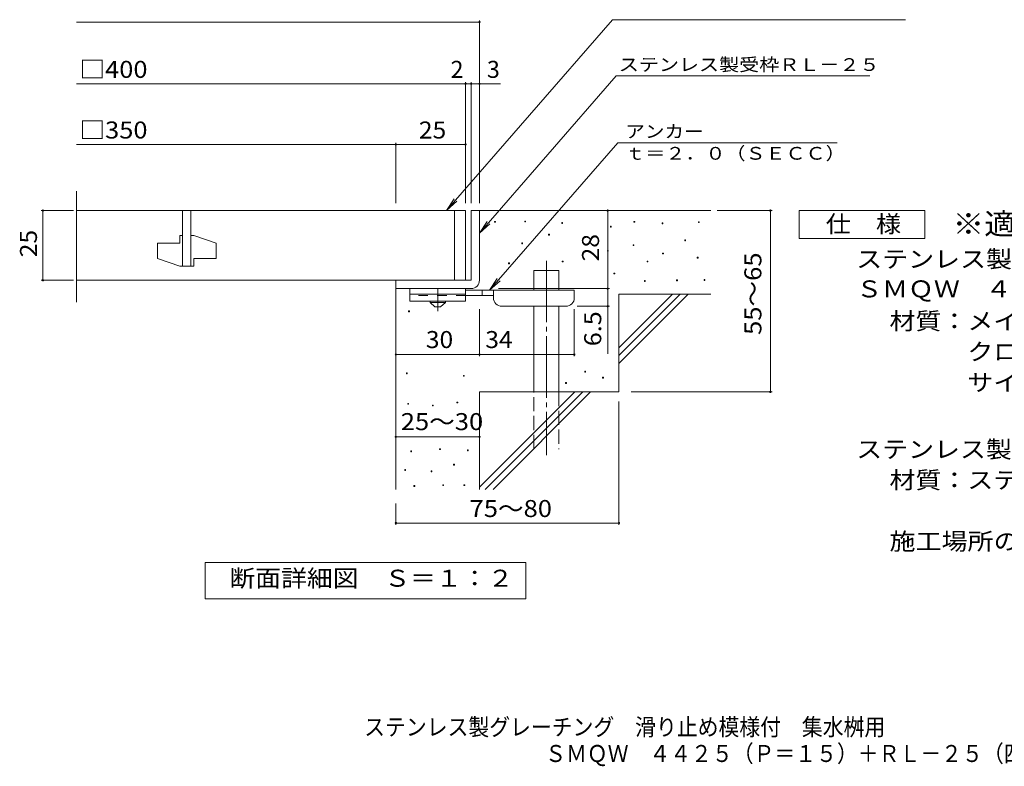
# Model space of a CAD drawing. Units: millimetres. Extents: x -1463 to 1840, y -1379 to 1271.
# Drawn here: x -1463 to 303, y -1379 to -40 of the extents above; entities that cross this region are included whole.
import ezdxf

# ---------------------------------------------------------------- set-up
doc = ezdxf.new("R2010")
doc.units = ezdxf.units.MM
doc.header["$LTSCALE"] = 10
for name, pattern in [('JWW_CENTER1', [6.773333, 4.233333, -0.846667, 0.846667, -0.846667]), ('JWW_CENTER2', [13.546667, 11.006667, -0.846667, 0.846667, -0.846667]), ('JWW_DASHED2', [3.386667, 1.693333, -1.693333]), ('JWW_DASHED3', [3.386667, 2.54, -0.846667])]:
    doc.linetypes.add(name, pattern=pattern)
for name, color, linetype in [('D-0', 7, 'Continuous'), ('D-1', 7, 'Continuous'), ('D-2', 7, 'Continuous'), ('D-4', 7, 'Continuous'), ('D-5', 7, 'Continuous'), ('D-6', 7, 'Continuous'), ('D-9', 7, 'Continuous'), ('F-5ﾚｲﾔ', 7, 'Continuous')]:
    doc.layers.add(name, color=color, linetype=linetype)
doc.styles.add('ＭＳ ゴシック', font='txt', dxfattribs={"height": 1})

msp = doc.modelspace()

# ---------------------------------------------------------------- linework, layer by layer
at = {"layer": 'D-0', "color": 7, "linetype": 'Continuous', "lineweight": 9}
for p, q in [((-610.7, -403.2), (-610.7, -401.7)), ((-610.7, -401.7), (-609.2, -401.7)), ((-609.2, -403.2), (-610.7, -403.2)), ((-609.2, -401.7), (-609.2, -403.2)), ((-556.6, -402.6), (-556.6, -401.1)), ((-556.6, -401.1), (-555.1, -401.1)), ((-555.1, -402.6), (-556.6, -402.6)), ((-555.1, -401.1), (-555.1, -402.6)), ((-490.3, -405.3), (-490.3, -403.8)), ((-490.3, -403.8), (-488.8, -403.8)), ((-488.8, -405.3), (-490.3, -405.3)), ((-488.8, -403.8), (-488.8, -405.3)), ((-361, -403.2), (-361, -401.7)), ((-361, -401.7), (-359.5, -401.7)), ((-359.5, -403.2), (-361, -403.2)), ((-359.5, -401.7), (-359.5, -403.2)), ((-310.3, -406), (-310.3, -404.5)), ((-310.3, -404.5), (-308.8, -404.5)), ((-308.8, -406), (-310.3, -406)), ((-308.8, -404.5), (-308.8, -406)), ((-245.3, -403.9), (-245.3, -402.4)), ((-245.3, -402.4), (-243.8, -402.4)), ((-243.8, -403.9), (-245.3, -403.9)), ((-243.8, -402.4), (-243.8, -403.9)), ((-403, -412), (-403, -410.5)), ((-403, -410.5), (-401.5, -410.5)), ((-401.5, -412), (-403, -412)), ((-401.5, -410.5), (-401.5, -412)), ((-562, -441.8), (-562, -440.3)), ((-562, -440.3), (-560.5, -440.3)), ((-560.5, -440.3), (-560.5, -441.8)), ((-514, -426.3), (-514, -424.8)), ((-514, -424.8), (-512.5, -424.8)), ((-512.5, -426.3), (-514, -426.3)), ((-512.5, -424.8), (-512.5, -426.3)), ((-269.6, -436.4), (-269.6, -434.9)), ((-269.6, -434.9), (-268.1, -434.9)), ((-268.1, -436.4), (-269.6, -436.4)), ((-268.1, -434.9), (-268.1, -436.4)), ((-560.5, -441.8), (-562, -441.8)), ((-408.4, -455.4), (-408.4, -453.9)), ((-408.4, -453.9), (-406.9, -453.9)), ((-406.9, -455.4), (-408.4, -455.4)), ((-406.9, -453.9), (-406.9, -455.4)), ((-362.4, -445.2), (-362.4, -443.7)), ((-362.4, -443.7), (-360.9, -443.7)), ((-360.9, -445.2), (-362.4, -445.2)), ((-360.9, -443.7), (-360.9, -445.2)), ((-309.6, -460.1), (-309.6, -458.6)), ((-309.6, -458.6), (-308.1, -458.6)), ((-308.1, -458.6), (-308.1, -460.1)), ((-585.7, -477.7), (-585.7, -476.2)), ((-585.7, -476.2), (-584.2, -476.2)), ((-584.2, -476.2), (-584.2, -477.7)), ((-489.6, -474.3), (-489.6, -472.8)), ((-489.6, -472.8), (-488.1, -472.8)), ((-488.1, -474.3), (-489.6, -474.3)), ((-488.1, -472.8), (-488.1, -474.3)), ((-337.3, -474.3), (-337.3, -472.8)), ((-337.3, -472.8), (-335.8, -472.8)), ((-335.8, -474.3), (-337.3, -474.3)), ((-335.8, -472.8), (-335.8, -474.3)), ((-308.1, -460.1), (-309.6, -460.1)), ((-247.3, -467.5), (-247.3, -466)), ((-247.3, -466), (-245.8, -466)), ((-245.8, -467.5), (-247.3, -467.5)), ((-245.8, -466), (-245.8, -467.5)), ((-584.2, -477.7), (-585.7, -477.7)), ((-396.9, -496), (-396.9, -494.5)), ((-396.9, -494.5), (-395.4, -494.5)), ((-395.4, -494.5), (-395.4, -496)), ((-395.4, -496), (-396.9, -496)), ((-342.1, -509.5), (-342.1, -508)), ((-342.1, -508), (-340.6, -508)), ((-340.6, -509.5), (-342.1, -509.5)), ((-340.6, -508), (-340.6, -509.5)), ((-284.5, -508.1), (-284.5, -506.6)), ((-284.5, -506.6), (-283, -506.6)), ((-283, -508.1), (-284.5, -508.1)), ((-283, -506.6), (-283, -508.1)), ((-235.1, -507.5), (-235.1, -506)), ((-235.1, -506), (-233.6, -506)), ((-233.6, -507.5), (-235.1, -507.5)), ((-233.6, -506), (-233.6, -507.5)), ((-765.1, -563.8), (-765.1, -562.3)), ((-765.1, -562.3), (-763.6, -562.3)), ((-763.6, -563.8), (-765.1, -563.8)), ((-763.6, -562.3), (-763.6, -563.8)), ((-449, -672), (-449, -670.5)), ((-449, -670.5), (-447.5, -670.5)), ((-447.5, -670.5), (-447.5, -672)), ((-769, -675), (-769, -673.5)), ((-769, -673.5), (-767.5, -673.5)), ((-767.5, -675), (-769, -675)), ((-767.5, -673.5), (-767.5, -675)), ((-666.7, -679.2), (-666.7, -677.7)), ((-666.7, -677.7), (-665.2, -677.7)), ((-665.2, -679.2), (-666.7, -679.2)), ((-665.2, -677.7), (-665.2, -679.2)), ((-447.5, -672), (-449, -672)), ((-417.2, -682.7), (-417.2, -681.2)), ((-417.2, -681.2), (-415.7, -681.2)), ((-415.7, -682.7), (-417.2, -682.7)), ((-415.7, -681.2), (-415.7, -682.7)), ((-483.5, -692.3), (-483.5, -690.8)), ((-483.5, -690.8), (-482, -690.8)), ((-482, -692.3), (-483.5, -692.3)), ((-482, -690.8), (-482, -692.3)), ((-766.6, -729.4), (-766.6, -727.9)), ((-766.6, -727.9), (-765.1, -727.9)), ((-765.1, -729.4), (-766.6, -729.4)), ((-765.1, -727.9), (-765.1, -729.4)), ((-722.4, -732.5), (-722.4, -731)), ((-722.4, -731), (-720.9, -731)), ((-720.9, -732.5), (-722.4, -732.5)), ((-720.9, -731), (-720.9, -732.5)), ((-678.3, -727.2), (-678.3, -725.7)), ((-678.3, -725.7), (-676.8, -725.7)), ((-676.8, -727.2), (-678.3, -727.2)), ((-676.8, -725.7), (-676.8, -727.2)), ((-709.5, -810.9), (-709.5, -809.4)), ((-709.5, -809.4), (-708, -809.4)), ((-708, -810.9), (-709.5, -810.9)), ((-708, -809.4), (-708, -810.9)), ((-659.6, -812.8), (-659.6, -811.3)), ((-659.6, -811.3), (-658.1, -811.3)), ((-658.1, -811.3), (-658.1, -812.8)), ((-761.3, -814.7), (-761.3, -813.2)), ((-761.3, -813.2), (-759.8, -813.2)), ((-759.8, -814.7), (-761.3, -814.7)), ((-759.8, -813.2), (-759.8, -814.7)), ((-658.1, -812.8), (-659.6, -812.8)), ((-771.9, -848.2), (-771.9, -846.7)), ((-771.9, -846.7), (-770.4, -846.7)), ((-770.4, -846.7), (-770.4, -848.2)), ((-684.4, -838.7), (-684.4, -837.2)), ((-684.4, -837.2), (-682.9, -837.2)), ((-682.9, -838.7), (-684.4, -838.7)), ((-682.9, -837.2), (-682.9, -838.7)), ((-770.4, -848.2), (-771.9, -848.2)), ((-724.7, -850.5), (-724.7, -849)), ((-724.7, -849), (-723.2, -849)), ((-723.2, -850.5), (-724.7, -850.5)), ((-723.2, -849), (-723.2, -850.5)), ((-755.5, -876.8), (-755.5, -875.3)), ((-755.5, -875.3), (-754, -875.3)), ((-754, -876.8), (-755.5, -876.8)), ((-754, -875.3), (-754, -876.8)), ((-703.8, -875.2), (-703.8, -873.7)), ((-703.8, -873.7), (-702.3, -873.7)), ((-702.3, -875.2), (-703.8, -875.2)), ((-702.3, -873.7), (-702.3, -875.2)), ((-665.7, -875.2), (-665.7, -873.7)), ((-665.7, -873.7), (-664.2, -873.7)), ((-664.2, -875.2), (-665.7, -875.2)), ((-664.2, -873.7), (-664.2, -875.2))]:
    msp.add_line(p, q, dxfattribs=at)
at = {"layer": 'D-1', "color": 2, "linetype": 'Continuous', "lineweight": 9}
for p, q in [((-652.9, -382.3), (-652.9, -507.3)), ((-637.9, -382.3), (-652.9, -382.3)), ((-637.9, -507.3), (-637.9, -382.3)), ((-652.9, -507.3), (-787.9, -507.3)), ((-787.9, -522.3), (-787.9, -507.3)), ((-787.9, -522.3), (-652.9, -522.3))]:
    msp.add_line(p, q, dxfattribs=at)
msp.add_arc((-652.9, -507.3), 15, 270, 0, dxfattribs=at)
at = {"layer": 'D-2', "color": 3, "linetype": 'Continuous', "lineweight": 9}
for p, q in [((-1360.5, -546.4), (-1360.5, -347.7)), ((-662.9, -382.3), (-1360.5, -382.3)), ((-1170.4, -382.3), (-1170.4, -482.3)), ((-1155.4, -382.3), (-1155.4, -482.3)), ((-682.9, -382.3), (-682.9, -507.3)), ((-662.9, -382.3), (-662.9, -507.3)), ((-1215.4, -441), (-1215.4, -468.5)), ((-1215.4, -441), (-1175.4, -441)), ((-1175.4, -427.3), (-1175.4, -441)), ((-1170.4, -427.3), (-1175.4, -427.3)), ((-1150.4, -427.3), (-1155.4, -427.3)), ((-1150.4, -427.3), (-1110.4, -441)), ((-1110.4, -441), (-1110.4, -468.5)), ((-1215.4, -468.5), (-1175.4, -482.3)), ((-1150.4, -468.5), (-1150.4, -482.3)), ((-1150.4, -468.5), (-1110.4, -468.5)), ((-1150.4, -482.3), (-1175.4, -482.3)), ((-1360.5, -507.3), (-662.9, -507.3))]:
    msp.add_line(p, q, dxfattribs=at)
at = {"layer": 'D-4', "color": 7, "linetype": 'Continuous', "lineweight": 9}
for p, q in [((-1360.5, -44.4), (-637.9, -44.4)), ((-637.9, -369.3), (-637.9, -41.4)), ((-1360.5, -155.1), (-662.8, -155.1)), ((-662.8, -369.3), (-662.8, -152.1)), ((-662.8, -155.1), (-657.8, -155.1)), ((-657.8, -155.1), (-600.2, -155.1)), ((-652.8, -369.3), (-652.8, -152.1)), ((-1360.5, -263.9), (-787.9, -263.9)), ((-787.9, -369.3), (-787.9, -260.9)), ((-787.9, -263.9), (-662.8, -263.9)), ((-1365.9, -382.3), (-1423.9, -382.3)), ((-1420.9, -507.3), (-1420.9, -382.3)), ((-407.9, -522.3), (-407.9, -382.3)), ((-211.8, -382.3), (-113.2, -382.3)), ((-116.2, -707.3), (-116.2, -382.3)), ((-1365.9, -507.3), (-1423.9, -507.3)), ((-603.8, -522.3), (-404.9, -522.3)), ((-407.9, -522.3), (-407.9, -639)), ((-637.8, -643.4), (-637.8, -558.8)), ((-467.8, -643.4), (-467.8, -558.8)), ((-404.9, -553.8), (-462.8, -553.8)), ((-787.8, -640.4), (-637.8, -640.4)), ((-637.8, -640.4), (-467.8, -640.4)), ((-365.6, -707.3), (-113.2, -707.3)), ((-387.8, -724.8), (-387.8, -945.4)), ((-787.9, -787.9), (-637.9, -787.9)), ((-787.9, -907.3), (-787.9, -945.4)), ((-787.9, -942.4), (-387.8, -942.4))]:
    msp.add_line(p, q, dxfattribs=at)
at = {"layer": 'D-4', "color": 7, "linetype": 'Continuous', "lineweight": 9, "const_width": 2}
for points in [[(-636.9, -44.4, 0.414214), (-637.9, -43.4, 0.414214), (-638.9, -44.4, 0.414214), (-637.9, -45.4, 0.414214)], [(-661.8, -155.1, 0.414214), (-662.8, -154.1, 0.414214), (-663.8, -155.1, 0.414214), (-662.8, -156.1, 0.414214)], [(-651.8, -155.1, 0.414214), (-652.8, -154.1, 0.414214), (-653.8, -155.1, 0.414214), (-652.8, -156.1, 0.414214)], [(-636.9, -155.1, 0.414214), (-637.9, -154.1, 0.414214), (-638.9, -155.1, 0.414214), (-637.9, -156.1, 0.414214)], [(-786.9, -263.9, 0.414214), (-787.9, -262.9, 0.414214), (-788.9, -263.9, 0.414214), (-787.9, -264.9, 0.414214)], [(-661.8, -263.9, 0.414214), (-662.8, -262.9, 0.414214), (-663.8, -263.9, 0.414214), (-662.8, -264.9, 0.414214)], [(-1419.9, -382.3, 0.414214), (-1420.9, -381.3, 0.414214), (-1421.9, -382.3, 0.414214), (-1420.9, -383.3, 0.414214)], [(-406.9, -382.3, 0.414214), (-407.9, -381.3, 0.414214), (-408.9, -382.3, 0.414214), (-407.9, -383.3, 0.414214)], [(-115.2, -382.3, 0.414214), (-116.2, -381.3, 0.414214), (-117.2, -382.3, 0.414214), (-116.2, -383.3, 0.414214)], [(-1419.9, -507.3, 0.414214), (-1420.9, -506.3, 0.414214), (-1421.9, -507.3, 0.414214), (-1420.9, -508.3, 0.414214)], [(-406.9, -522.3, 0.414214), (-407.9, -521.3, 0.414214), (-408.9, -522.3, 0.414214), (-407.9, -523.3, 0.414214)], [(-406.9, -553.8, 0.414214), (-407.9, -552.8, 0.414214), (-408.9, -553.8, 0.414214), (-407.9, -554.8, 0.414214)], [(-786.8, -640.4, 0.414214), (-787.8, -639.4, 0.414214), (-788.8, -640.4, 0.414214), (-787.8, -641.4, 0.414214)], [(-636.8, -640.4, 0.414214), (-637.8, -639.4, 0.414214), (-638.8, -640.4, 0.414214), (-637.8, -641.4, 0.414214)], [(-466.8, -640.4, 0.414214), (-467.8, -639.4, 0.414214), (-468.8, -640.4, 0.414214), (-467.8, -641.4, 0.414214)], [(-115.2, -707.3, 0.414214), (-116.2, -706.3, 0.414214), (-117.2, -707.3, 0.414214), (-116.2, -708.3, 0.414214)], [(-786.9, -787.9, 0.414214), (-787.9, -786.9, 0.414214), (-788.9, -787.9, 0.414214), (-787.9, -788.9, 0.414214)], [(-636.9, -787.9, 0.414214), (-637.9, -786.9, 0.414214), (-638.9, -787.9, 0.414214), (-637.9, -788.9, 0.414214)], [(-786.9, -942.4, 0.414214), (-787.9, -941.4, 0.414214), (-788.9, -942.4, 0.414214), (-787.9, -943.4, 0.414214)], [(-386.8, -942.4, 0.414214), (-387.8, -941.4, 0.414214), (-388.8, -942.4, 0.414214), (-387.8, -943.4, 0.414214)]]:
    msp.add_lwpolyline(points, format="xyb", close=True, dxfattribs=at)
at = {"layer": 'D-5', "color": 7, "linetype": 'Continuous', "lineweight": 9}
for p, q in [((-399.4, -40.2), (-697.1, -382.3)), ((-399.4, -40.2), (126, -40.2)), ((-392.5, -141.1), (-637.9, -422.9)), ((-392.5, -141.1), (62.1, -141.1)), ((-390, -260.8), (-619.7, -524.8)), ((-390, -260.8), (3.7, -260.8)), ((-697.1, -382.3), (-683.3, -361.5)), ((-697.1, -382.3), (-678.4, -365.7)), ((-64.3, -432.3), (-64.3, -382.3)), ((-64.3, -382.3), (160.7, -382.3)), ((160.7, -382.3), (160.7, -432.3)), ((-637.9, -422.9), (-624, -402.1)), ((-637.9, -422.9), (-619.1, -406.4)), ((160.7, -432.3), (-64.3, -432.3)), ((-619.7, -524.8), (-605.9, -504)), ((-619.7, -524.8), (-601, -508.2)), ((-1129.8, -1078.2), (-1129.8, -1013.2)), ((-1129.8, -1013.2), (-554.8, -1013.2)), ((-554.8, -1013.2), (-554.8, -1078.2)), ((-554.8, -1078.2), (-1129.8, -1078.2))]:
    msp.add_line(p, q, dxfattribs=at)
at = {"layer": 'D-6', "color": 6, "linetype": 'Continuous', "lineweight": 5}
for p, q in [((-637.9, -382.3), (-222.9, -382.3)), ((-540.3, -524.8), (-540.3, -489.8)), ((-540.3, -489.8), (-495.3, -489.8)), ((-495.3, -524.8), (-495.3, -489.8)), ((-787.9, -522.3), (-787.9, -882.3)), ((-387.9, -628.3), (-291.8, -532.3)), ((-387.9, -532.3), (-222.9, -532.3)), ((-387.9, -642.4), (-277.7, -532.3)), ((-387.9, -532.3), (-387.9, -707.3)), ((-387.9, -656.6), (-263.6, -532.3)), ((-540.3, -707.3), (-540.3, -553.8)), ((-495.3, -707.3), (-495.3, -553.8)), ((-637.9, -707.3), (-637.9, -882.3)), ((-637.9, -707.3), (-387.9, -707.3)), ((-637.9, -878.3), (-466.8, -707.3)), ((-627.7, -882.3), (-452.7, -707.3)), ((-613.6, -882.3), (-438.6, -707.3))]:
    msp.add_line(p, q, dxfattribs=at)
at = {"layer": 'D-6', "color": 6, "linetype": 'JWW_CENTER2', "lineweight": 5}
msp.add_line((-517.8, -472.3), (-517.8, -820.6), dxfattribs=at)
at = {"layer": 'D-6', "color": 6, "linetype": 'JWW_DASHED3', "lineweight": 5}
for p, q in [((-540.3, -809.8), (-540.3, -707.3)), ((-495.3, -707.3), (-495.3, -809.8))]:
    msp.add_line(p, q, dxfattribs=at)
at = {"layer": 'D-9', "color": 3, "linetype": 'Continuous', "lineweight": 9}
for p, q in [((-762.8, -522.3), (-762.8, -544.8)), ((-662.8, -522.3), (-762.8, -522.3)), ((-662.8, -522.3), (-662.8, -544.8)), ((-662.8, -532.3), (-762.8, -532.3)), ((-662.8, -544.8), (-762.8, -544.8))]:
    msp.add_line(p, q, dxfattribs=at)
at = {"layer": 'D-9', "color": 4, "linetype": 'JWW_CENTER1', "lineweight": 9}
msp.add_line((-712.8, -562.5), (-712.8, -522.3), dxfattribs=at)
at = {"layer": 'D-9', "color": 4, "linetype": 'Continuous', "lineweight": 9}
for p, q in [((-467.8, -524.8), (-662.8, -524.8)), ((-632.8, -534.8), (-632.8, -524.8)), ((-612.8, -538.8), (-612.8, -524.8)), ((-467.8, -538.8), (-467.8, -524.8)), ((-612.8, -534.8), (-662.8, -534.8)), ((-597.8, -553.8), (-482.8, -553.8))]:
    msp.add_line(p, q, dxfattribs=at)
at = {"layer": 'D-9', "color": 3, "linetype": 'JWW_DASHED2', "lineweight": 9}
msp.add_line((-662.8, -534.8), (-762.8, -534.8), dxfattribs=at)
at = {"layer": 'D-9', "color": 2, "linetype": 'Continuous', "lineweight": 9}
for p, q in [((-726.6, -547.3), (-726.6, -544.8)), ((-726.6, -547.3), (-717.8, -554.8)), ((-726.6, -547.3), (-699.1, -547.3)), ((-707.8, -554.8), (-699.1, -547.3)), ((-699.1, -547.3), (-699.1, -544.8)), ((-717.8, -554.8), (-707.8, -554.8))]:
    msp.add_line(p, q, dxfattribs=at)
at = {"layer": 'D-9', "color": 4, "linetype": 'Continuous', "lineweight": 9}
for centre, start, end in [((-597.8, -538.8), 180, 270), ((-482.8, -538.8), 270, 0)]:
    msp.add_arc(centre, 15, start, end, dxfattribs=at)

# ---------------------------------------------------------------- texts
at = {"layer": 'D-4', "color": 2, "linetype": 'Continuous', "lineweight": 9, "style": 'ＭＳ ゴシック'}
for s, width, p in [('□400', 1.1, (-1355.2, -144.5)), ('□350', 1.1, (-1355.2, -253.2)), ('25', 1.0625, (-746.6, -253.2)), ('30', 1.0625, (-734.1, -628.8)), ('34', 1.0625, (-627.5, -628.8)), ('25～30', 1.104167, (-779.1, -775.9)), ('75～80', 1.104167, (-655.7, -931.7))]:
    msp.add_text(s, height=30.48, dxfattribs=dict(at, width=width)).set_placement(p)
for s, p in [('2', (-689.7, -144.5)), ('3', (-624.5, -144.5))]:
    msp.add_text(s, height=30.5, dxfattribs=at).set_placement(p)
for s, width, p in [('25', 1.0625, (-1431.6, -466)), ('55～65', 1.104167, (-132.3, -605.3)), ('6.5', 1.083333, (-419.5, -625.5))]:
    msp.add_text(s, height=30.48, rotation=90, dxfattribs=dict(at, width=width)).set_placement(p)
at = {"layer": 'D-4', "color": 2, "linetype": 'Continuous', "lineweight": 211, "style": 'ＭＳ ゴシック', "width": 1.0625}
msp.add_text('28', height=30.48, rotation=90, dxfattribs=at).set_placement((-423.5, -473.5))
at = {"layer": 'D-5', "color": 7, "linetype": 'Continuous', "lineweight": 9, "style": 'ＭＳ ゴシック', "width": 1.153846}
msp.add_text('ステンレス製受枠ＲＬ－２５', height=22.86, rotation=359.9999, dxfattribs=at).set_placement((-388.1, -132.1))
at = {"layer": 'D-5', "color": 7, "linetype": 'Continuous', "lineweight": 9, "style": 'ＭＳ ゴシック'}
for s, width, p in [('アンカー', 1.125, (-376.3, -251.9)), ('ｔ＝２．０（ＳＥＣＣ）', 1.151515, (-376.3, -291.2))]:
    msp.add_text(s, height=22.86, dxfattribs=dict(at, width=width)).set_placement(p)
at = {"layer": 'D-5', "color": 2, "linetype": 'Continuous', "lineweight": 9, "style": 'ＭＳ ゴシック'}
for s, width, p in [('仕\u3000様', 1.083333, (-16.8, -421.7)), ('ステンレス製グレーチング\u3000滑り止め模様付\u3000集水桝用', 1.12, (37.8, -484.6)), ('ＳＭＱＷ\u3000４４２５（Ｐ＝１５）', 1.116667, (37.8, -538)), ('材質：メインバー\u3000ＦＢ４×２５（ＳＵＳ３０４）', 1.119565, (97.5, -595.6)), ('\u3000\u3000\u3000クロスバー\u3000ＦＢ３×２０（ＳＵＳ３０４）', 1.119565, (97.5, -650.6)), ('\u3000\u3000\u3000サイドバー\u3000ＦＢ４×２５（ＳＵＳ３０４）', 1.119565, (97.5, -705.6)), ('ステンレス製受枠\u3000ＲＬ－２５（四方枠）', 1.118421, (37.8, -825.6)), ('材質：ステンレス鋼板ｔ＝３．０（ＳＵＳ３０４）', 1.119565, (97.5, -880.6)), ('施工場所の状況に合わせて、アンカーをプライヤー等で折り曲げてご使用ください。', 1.121711, (97.5, -990.6)), ('断面詳細図\u3000Ｓ＝１：２', 1.113636, (-1086.4, -1056.6))]:
    msp.add_text(s, height=30.48, dxfattribs=dict(at, width=width)).set_placement(p)
at = {"layer": 'D-5', "color": 3, "linetype": 'Continuous', "lineweight": 9, "style": 'ＭＳ ゴシック', "width": 1.088889}
msp.add_text('※適用荷重：Ｔ－２', height=38.1, dxfattribs=at).set_placement((210.7, -425.2))
at = {"layer": 'F-5ﾚｲﾔ', "color": 2, "linetype": 'Continuous', "lineweight": 9, "style": 'ＭＳ ゴシック'}
for s, width, p in [('ステンレス製グレーチング\u3000滑り止め模様付\u3000集水桝用', 0.899, (-844.7, -1323.3)), ('ＳＭＱＷ\u3000４４２５（Ｐ＝１５）＋ＲＬ－２５（四方枠）', 0.899038, (-520.1, -1370.8))]:
    msp.add_text(s, height=30.48, dxfattribs=dict(at, width=width)).set_placement(p)

doc.saveas('drawing.dxf')
